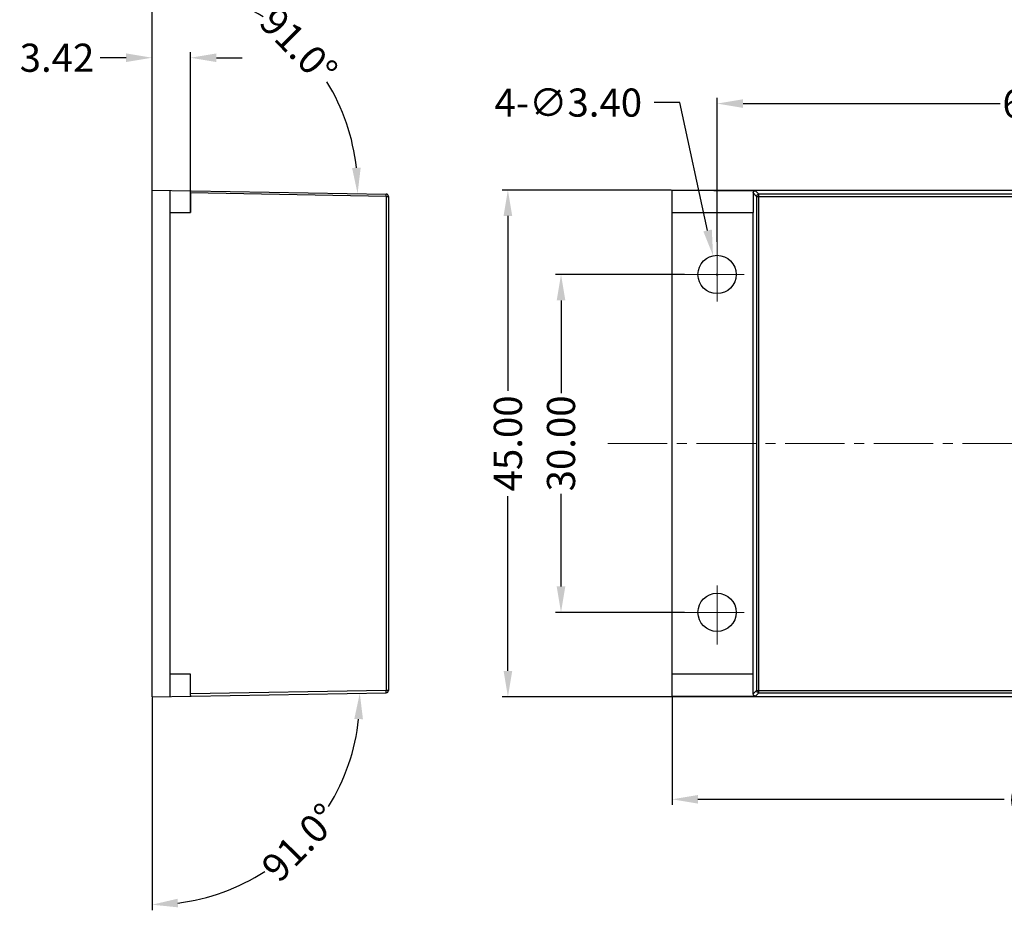
# Model space of a CAD drawing. Units: inches. Extents: x 20 to 537, y 6 to 205.
# Drawn here: x 399 to 486, y 58 to 137 of the extents above; entities that cross this region are included whole.
import ezdxf

# ---------------------------------------------------------------- set-up
doc = ezdxf.new("R2010")
doc.units = ezdxf.units.IN
doc.linetypes.add('CENTER2', pattern=[1.125, 0.75, -0.125, 0.125, -0.125])
doc.layers.add('CEN', color=1, linetype='CENTER2', lineweight=15)
doc.layers.add('DIM', color=3, linetype='Continuous', lineweight=18)
doc.dimstyles.get("Standard").update_dxf_attribs({"dimtxt": 2.5, "dimasz": 2.3, "dimexe": 0.5, "dimexo": 0.05, "dimgap": 0.09, "dimtad": 0, "dimzin": 0, "dimdsep": 46, "dimtxsty": 'Standard', "dimcen": 0.09, "dimclrt": 4, "dimadec": 0, "dimazin": 0, "dimtfac": 1, "dimtix": 1, "dimtofl": 0, "dimtmove": 0, "dimatfit": 0, "dimfxl": 0, "dimtolj": 1, "dimtzin": 0, "dimarcsym": 0})

# ---------------------------------------------------------------- blocks, each defined once
blk = doc.blocks.new('*D26')
at = {"layer": 'Defpoints', "color": 0}
for p in [(520.478, 129.482), (460.478, 117.166), (520.478, 117.166)]:
    blk.add_point(p, dxfattribs=at)
at = {"layer": 'DIM', "color": 0, "lineweight": -2}
for p, q in [((460.478, 117.216), (460.478, 129.982)), ((462.778, 129.482), (485.612, 129.482)), ((518.178, 129.482), (494.542, 129.482)), ((520.478, 117.216), (520.478, 129.982))]:
    blk.add_line(p, q, dxfattribs=at)
at = {"layer": 'DIM', "color": 0}
for points in [[(462.778, 129.866), (462.778, 129.099), (460.478, 129.482)], [(518.178, 129.866), (518.178, 129.099), (520.478, 129.482)]]:
    blk.add_solid(points, dxfattribs=at)
at = {"layer": 'DIM', "color": 4, "insert": (490.077, 129.482), "char_height": 2.5, "attachment_point": 5}
blk.add_mtext('\\A1;60.00', dxfattribs=at)
blk = doc.blocks.new('*D27')
at = {"layer": 'Defpoints', "color": 0}
for p in [(446.614, 114.308), (457.619, 114.308), (457.619, 84.308)]:
    blk.add_point(p, dxfattribs=at)
at = {"layer": 'DIM', "color": 0, "lineweight": -2}
for p, q in [((457.569, 114.308), (446.114, 114.308)), ((446.614, 112.008), (446.614, 103.773)), ((446.614, 86.608), (446.614, 94.843)), ((457.569, 84.308), (446.114, 84.308))]:
    blk.add_line(p, q, dxfattribs=at)
at = {"layer": 'DIM', "color": 0}
for points in [[(446.231, 112.008), (446.998, 112.008), (446.614, 114.308)], [(446.231, 86.608), (446.998, 86.608), (446.614, 84.308)]]:
    blk.add_solid(points, dxfattribs=at)
at = {"layer": 'DIM', "color": 4, "insert": (446.614, 99.308), "char_height": 2.5, "attachment_point": 5, "rotation": 90}
blk.add_mtext('\\A1;30.00', dxfattribs=at)
blk = doc.blocks.new('*D28')
at = {"layer": 'Defpoints', "color": 0}
for p in [(524.478, 80.41), (456.478, 76.808), (524.478, 67.707)]:
    blk.add_point(p, dxfattribs=at)
at = {"layer": 'DIM', "color": 0, "lineweight": -2}
for p, q in [((524.478, 80.36), (524.478, 67.207)), ((456.478, 76.758), (456.478, 67.207)), ((458.778, 67.707), (485.985, 67.707)), ((522.178, 67.707), (495.331, 67.707))]:
    blk.add_line(p, q, dxfattribs=at)
at = {"layer": 'DIM', "color": 0}
for points in [[(458.778, 68.09), (458.778, 67.323), (456.478, 67.707)], [(522.178, 68.09), (522.178, 67.323), (524.478, 67.707)]]:
    blk.add_solid(points, dxfattribs=at)
at = {"layer": 'DIM', "color": 4, "insert": (490.658, 67.707), "char_height": 2.5, "attachment_point": 5}
blk.add_mtext('\\A1;68.00', dxfattribs=at)
blk = doc.blocks.new('*D29')
at = {"layer": 'Defpoints', "color": 0}
for p in [(456.478, 121.808), (441.896, 76.808), (467.477, 76.808)]:
    blk.add_point(p, dxfattribs=at)
at = {"layer": 'DIM', "color": 0, "lineweight": -2}
for p, q in [((456.428, 121.808), (441.396, 121.808)), ((441.896, 119.508), (441.896, 103.982)), ((441.896, 79.108), (441.896, 94.635)), ((467.427, 76.808), (441.396, 76.808))]:
    blk.add_line(p, q, dxfattribs=at)
at = {"layer": 'DIM', "color": 0}
for points in [[(441.513, 119.508), (442.28, 119.508), (441.896, 121.808)], [(441.513, 79.108), (442.28, 79.108), (441.896, 76.808)]]:
    blk.add_solid(points, dxfattribs=at)
at = {"layer": 'DIM', "color": 4, "insert": (441.896, 99.308), "char_height": 2.5, "attachment_point": 5, "rotation": 90}
blk.add_mtext('\\A1;45.00', dxfattribs=at)
blk = doc.blocks.new('*D39')
at = {"layer": 'Defpoints', "color": 0}
for p in [(460.118, 115.97), (460.837, 112.647)]:
    blk.add_point(p, dxfattribs=at)
at = {"layer": 'DIM', "color": 0, "lineweight": -2}
for p, q in [((457.178, 129.571), (454.878, 129.571)), ((459.632, 118.218), (457.178, 129.571)), ((460.388, 114.308), (460.568, 114.308)), ((460.478, 114.218), (460.478, 114.398))]:
    blk.add_line(p, q, dxfattribs=at)
at = {"layer": 'DIM', "color": 0}
blk.add_solid([(460.007, 118.299), (459.258, 118.137), (460.118, 115.97)], dxfattribs=at)
at = {"layer": 'DIM', "color": 4, "insert": (447.258, 129.571), "char_height": 2.5, "attachment_point": 5}
blk.add_mtext('\\A1;{\\f????|b0|i0|c0|p54;4-}∅3.40', dxfattribs=at)
blk = doc.blocks.new('*D40')
at = {"layer": 'Defpoints', "color": 0}
for p in [(413.702, 133.553), (410.287, 119.619), (413.702, 119.808)]:
    blk.add_point(p, dxfattribs=at)
at = {"layer": 'DIM', "color": 0, "lineweight": -2}
for p, q in [((410.287, 119.669), (410.287, 134.053)), ((413.702, 119.858), (413.702, 134.053)), ((407.987, 133.553), (405.687, 133.553)), ((416.002, 133.553), (418.302, 133.553))]:
    blk.add_line(p, q, dxfattribs=at)
at = {"layer": 'DIM', "color": 0}
for points in [[(407.987, 133.937), (407.987, 133.17), (410.287, 133.553)], [(416.002, 133.937), (416.002, 133.17), (413.702, 133.553)]]:
    blk.add_solid(points, dxfattribs=at)
at = {"layer": 'DIM', "color": 4, "insert": (401.847, 133.553), "char_height": 2.5, "attachment_point": 5}
blk.add_mtext('\\A1;3.42', dxfattribs=at)
blk = doc.blocks.new('*D42')
at = {"layer": 'Defpoints', "color": 0}
for p in [(426.206, 130.754), (410.287, 121.808), (410.287, 121.808), (431.091, 121.445), (410.287, 76.808)]:
    blk.add_point(p, dxfattribs=at)
at = {"layer": 'DIM', "color": 0, "lineweight": -2}
blk.add_line((410.287, 121.858), (410.287, 140.568), dxfattribs=at)
for start, end in [(57.30913, 82.77837), (6.22163, 31.69087)]:
    blk.add_arc((410.287, 121.808), 18.26, start, end, dxfattribs=at)
at = {"layer": 'DIM', "color": 0}
for points in [[(412.559, 139.541), (412.607, 140.306), (410.287, 140.068)], [(428.823, 123.805), (428.057, 123.77), (428.545, 121.489)]]:
    blk.add_solid(points, dxfattribs=at)
at = {"layer": 'DIM', "color": 4, "insert": (423.311, 134.607), "char_height": 2.5, "attachment_point": 5, "rotation": 314.5}
blk.add_mtext('\\A1;91.0°', dxfattribs=at)
blk = doc.blocks.new('*D43')
at = {"layer": 'Defpoints', "color": 0}
for p in [(410.287, 121.808), (431.091, 77.171), (410.287, 76.808), (410.287, 76.808), (419.609, 60.877)]:
    blk.add_point(p, dxfattribs=at)
at = {"layer": 'DIM', "color": 0, "lineweight": -2}
blk.add_line((410.287, 76.758), (410.287, 57.85), dxfattribs=at)
for start, end in [(328.16947, 353.85592), (277.14408, 302.83053)]:
    blk.add_arc((410.287, 76.808), 18.458, start, end, dxfattribs=at)
at = {"layer": 'DIM', "color": 0}
for points in [[(428.256, 74.85), (429.022, 74.815), (428.742, 77.13)], [(412.607, 58.111), (412.559, 58.876), (410.287, 58.35)]]:
    blk.add_solid(points, dxfattribs=at)
at = {"layer": 'DIM', "color": 4, "insert": (423.452, 63.871), "char_height": 2.5, "attachment_point": 5, "rotation": 45.5}
blk.add_mtext('\\A1;91.0°', dxfattribs=at)

msp = doc.modelspace()

# ---------------------------------------------------------------- linework, layer by layer
at = {"color": 7, "linetype": 'Continuous'}
for p, q in [((410.287, 76.808), (410.287, 121.808)), ((410.287, 121.808), (431.091, 121.445)), ((411.887, 76.836), (411.887, 121.78)), ((456.478, 76.808), (456.478, 121.808)), ((456.478, 121.808), (524.478, 121.808)), ((456.478, 121.78), (463.888, 121.748)), ((464.191, 121.445), (463.888, 121.748)), ((431.091, 121.245), (413.702, 121.549)), ((413.702, 121.549), (413.702, 119.808)), ((431.091, 121.245), (431.091, 77.371)), ((431.091, 121.245), (431.287, 121.245)), ((431.287, 121.245), (431.287, 77.371)), ((463.991, 121.245), (463.687, 121.549)), ((463.687, 121.549), (463.687, 119.808)), ((463.991, 121.245), (463.991, 77.371)), ((463.991, 121.245), (516.964, 121.245)), ((464.191, 77.171), (464.191, 121.445)), ((516.764, 121.445), (464.191, 121.445)), ((411.887, 119.808), (413.702, 119.808)), ((456.478, 119.808), (463.687, 119.808)), ((463.656, 119.808), (463.656, 78.808)), ((413.702, 78.808), (411.887, 78.808)), ((413.702, 77.068), (413.702, 78.808)), ((463.687, 78.808), (456.478, 78.808)), ((463.687, 77.068), (463.687, 78.808)), ((410.287, 76.808), (431.091, 77.171)), ((431.091, 77.371), (413.702, 77.068)), ((431.287, 77.371), (431.091, 77.371)), ((463.991, 77.371), (463.687, 77.068)), ((464.191, 77.171), (463.888, 76.869)), ((463.991, 77.371), (516.964, 77.371)), ((464.191, 77.171), (516.764, 77.171)), ((463.888, 76.869), (456.478, 76.836)), ((524.478, 76.808), (456.478, 76.808))]:
    msp.add_line(p, q, dxfattribs=at)
for points in [[(431.091, 121.245), (431.092, 121.322), (431.092, 121.386), (431.092, 121.43), (431.091, 121.445)], [(463.991, 121.245), (464.006, 121.322), (464.049, 121.386), (464.114, 121.43), (464.191, 121.445)], [(431.091, 77.171), (431.092, 77.187), (431.092, 77.23), (431.092, 77.295), (431.091, 77.371)], [(464.191, 77.171), (464.114, 77.187), (464.049, 77.23), (464.006, 77.295), (463.991, 77.371)]]:
    msp.add_lwpolyline(points, dxfattribs=at)
for centre in [(460.478, 114.308), (460.478, 84.308)]:
    msp.add_circle(centre, 1.7, dxfattribs=at)
for centre, start, end in [((431.087, 121.245), 0, 89), ((431.087, 77.371), 271, 0)]:
    msp.add_arc(centre, 0.2, start, end, dxfattribs=at)
for points in [[(413.702, 121.549), (413.706, 121.624), (413.717, 121.689), (413.733, 121.733), (413.753, 121.748)], [(463.687, 121.549), (463.702, 121.624), (463.745, 121.689), (463.811, 121.733), (463.888, 121.748)], [(413.753, 76.869), (413.733, 76.884), (413.717, 76.927), (413.706, 76.992), (413.702, 77.068)], [(463.888, 76.869), (463.811, 76.884), (463.746, 76.927), (463.702, 76.992), (463.687, 77.068)]]:
    msp.add_spline(points, degree=3, dxfattribs=at)
at = {"layer": 'CEN', "linetype": 'CENTER2', "ltscale": 7}
for p, q in [((460.478, 117.166), (460.478, 111.45)), ((457.619, 114.308), (463.336, 114.308)), ((450.78, 99.308), (528.421, 99.308)), ((460.478, 81.45), (460.478, 87.166)), ((457.619, 84.308), (463.336, 84.308))]:
    msp.add_line(p, q, dxfattribs=at)

# ---------------------------------------------------------------- dimensions: what is measured, and where the dimension line sits
at = {"layer": 'DIM'}
for base, line1, picture, middle in [((426.206, 130.754), ((410.287, 121.808), (431.091, 121.445)), '*D42', (423.311, 134.607)), ((419.609, 60.877), ((410.287, 76.808), (431.091, 77.171)), '*D43', (423.452, 63.871))]:
    dim = msp.add_angular_dim_2l(base=base, line1=line1, line2=((410.287, 76.808), (410.287, 121.808)), dimstyle='Standard', override={"dimtoh": 1, "dimadec": 1}, dxfattribs=at)
    dim.commit()
    dim.dimension.update_dxf_attribs({"geometry": picture, "text_midpoint": middle})
dim = msp.add_linear_dim(base=(413.702235, 133.553346), p1=(410.287228, 119.618707), p2=(413.702235, 119.808168), dimstyle='Standard', override={"dimtoh": 1}, dxfattribs=at)
dim.commit()
dim.dimension.update_dxf_attribs({"geometry": '*D40', "text_midpoint": (401.847228, 133.553346), "dimtype": 160})
dim = msp.add_diameter_dim_2p(p1=(460.837, 112.647), p2=(460.118, 115.97), text='{\\f????|b0|i0|c0|p54;4-}<>', dimstyle='Standard', override={"dimtoh": 1}, dxfattribs=at)
dim.commit()
dim.dimension.update_dxf_attribs({"geometry": '*D39', "text_midpoint": (447.258, 129.571), "dimtype": 163})
for base, p1, p2, picture, middle in [((520.478, 129.482), (460.478, 117.166), (520.478, 117.166), '*D26', (490.077, 129.482)), ((524.478, 67.707), (456.478, 76.808), (524.478, 80.41), '*D28', (490.658, 67.707))]:
    dim = msp.add_linear_dim(base=base, p1=p1, p2=p2, dimstyle='Standard', dxfattribs=at)
    dim.commit()
    dim.dimension.update_dxf_attribs({"geometry": picture, "text_midpoint": middle, "dimtype": 160})
for base, p1, p2, picture, middle in [((441.896, 76.808), (456.478, 121.808), (467.477, 76.808), '*D29', (441.896, 99.308)), ((446.614, 114.308), (457.619, 84.308), (457.619, 114.308), '*D27', (446.614, 99.308))]:
    dim = msp.add_linear_dim(base=base, p1=p1, p2=p2, angle=90, dimstyle='Standard', dxfattribs=at)
    dim.commit()
    dim.dimension.update_dxf_attribs({"geometry": picture, "text_midpoint": middle})

doc.saveas('drawing.dxf')
